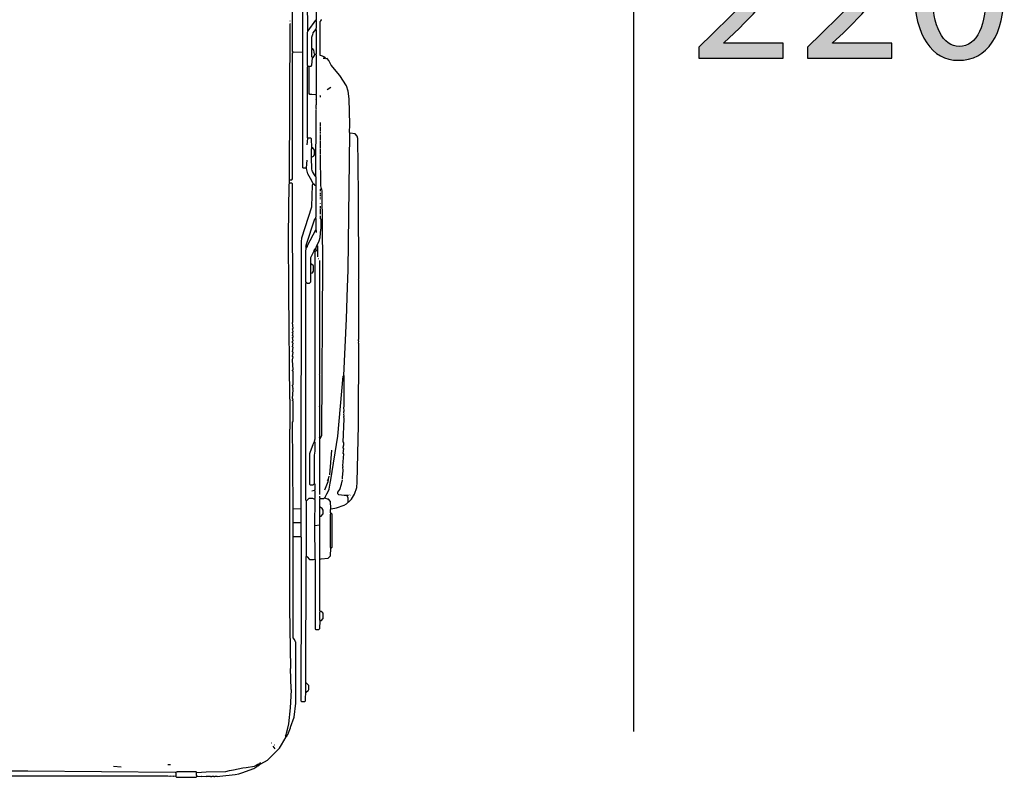
# Model space of a CAD drawing. Extents: x 35 to 115, y -20 to 100.
# Drawn here: x 56 to 70, y 31 to 42 of the extents above; entities that cross this region are included whole.
import ezdxf

# ---------------------------------------------------------------- set-up
doc = ezdxf.new("R2010")
doc.units = 0
doc.header["$MEASUREMENT"] = 0
for name, color, linetype in [('COTAS_LINEA', 7, 'CONTINUOUS'), ('COTAS_N_U_00DAMERO', 7, 'CONTINUOUS'), ('DIBUJOS', 7, 'CONTINUOUS')]:
    doc.layers.add(name, color=color, linetype=linetype)

# ---------------------------------------------------------------- blocks, each defined once
blk = doc.blocks.new('BLOCK_12')
at = {"layer": 'DIBUJOS', "color": 7}
for points in [[(59.935, 41.266), (59.929, 41.272), (59.929, 42.777), (59.941, 42.788), (59.975, 42.788)], [(60.072, 41.266), (60.069, 42.395), (60.064, 42.417), (59.989, 42.663), (59.984, 42.696), (59.981, 42.782)], [(60.14, 41.562), (60.132, 42.406), (60.047, 42.708), (60.043, 42.777)], [(60.254, 41.711), (60.26, 41.716), (60.26, 42.725)], [(59.895, 41.694), (59.895, 41.699)], [(60.146, 41.557), (60.249, 41.705)], [(60.254, 41.705), (60.249, 41.705)], [(60.254, 41.705), (60.254, 41.711)], [(60.254, 41.585), (60.256, 41.596), (60.26, 41.602), (60.26, 41.699), (60.254, 41.705)], [(60.38, 41.186), (60.361, 41.201), (60.345, 41.207), (60.329, 41.211), (60.311, 41.22), (60.311, 41.688), (60.318, 41.698), (60.328, 41.711)], [(60.328, 41.711), (60.328, 41.716)], [(59.884, 39.505), (59.895, 41.654), (59.889, 41.659)], [(60.14, 41.557), (60.14, 41.562)], [(60.203, 41.312), (60.197, 41.317), (60.197, 41.471), (60.205, 41.499), (60.207, 41.506), (60.216, 41.533), (60.249, 41.58)], [(60.254, 41.58), (60.249, 41.58)], [(60.254, 41.58), (60.254, 41.585)], [(60.254, 41.574), (60.254, 41.58)], [(60.254, 41.238), (60.26, 41.243), (60.26, 41.568), (60.254, 41.574)], [(60.14, 41.072), (60.135, 41.078), (60.135, 41.54), (60.14, 41.551)], [(60.146, 41.557), (60.14, 41.557)], [(60.14, 41.551), (60.14, 41.557)], [(60.203, 41.192), (60.197, 41.198), (60.197, 41.3), (60.203, 41.306)], [(60.209, 41.312), (60.203, 41.312)], [(60.203, 41.306), (60.203, 41.312)], [(60.237, 41.232), (60.234, 41.238), (60.224, 41.293), (60.209, 41.312)], [(59.889, 39.499), (59.918, 39.499), (59.929, 39.51), (59.929, 41.255), (59.935, 41.26)], [(59.941, 41.266), (59.935, 41.266)], [(59.935, 41.26), (59.935, 41.266)], [(60.066, 41.26), (59.941, 41.266)], [(60.072, 41.26), (60.066, 41.26)], [(60.072, 41.26), (60.072, 41.266)], [(60.072, 41.255), (60.072, 41.26)], [(60.117, 39.659), (60.078, 39.659), (60.072, 39.664), (60.072, 41.255)], [(60.163, 41.067), (60.186, 41.072), (60.197, 41.084), (60.203, 41.186)], [(60.209, 41.192), (60.203, 41.192)], [(60.203, 41.186), (60.203, 41.192)], [(60.209, 41.192), (60.214, 41.192), (60.233, 41.22), (60.237, 41.226)], [(60.243, 41.232), (60.237, 41.232)], [(60.237, 41.226), (60.237, 41.232)], [(60.249, 41.232), (60.243, 41.232)], [(60.254, 41.232), (60.249, 41.232)], [(60.254, 41.232), (60.254, 41.238)], [(60.254, 41.226), (60.254, 41.232)], [(60.254, 40.679), (60.26, 40.685), (60.26, 41.22), (60.254, 41.226)], [(60.351, 41.181), (60.362, 41.179), (60.374, 41.181)], [(60.38, 41.181), (60.374, 41.181)], [(60.38, 41.181), (60.38, 41.186)], [(60.385, 41.181), (60.38, 41.181)], [(60.722, 40.149), (60.716, 40.154), (60.719, 40.263), (60.713, 40.616), (60.697, 40.724), (60.675, 40.798), (60.584, 40.94), (60.461, 41.085), (60.432, 41.147), (60.408, 41.175), (60.396, 41.174), (60.385, 41.181)], [(60.14, 40.075), (60.135, 40.08), (60.135, 41.061), (60.14, 41.067)], [(60.146, 41.072), (60.14, 41.072)], [(60.14, 41.067), (60.14, 41.072)], [(60.152, 41.067), (60.146, 41.072)], [(60.157, 41.067), (60.152, 41.067)], [(60.163, 41.067), (60.157, 41.067)], [(60.157, 41.061), (60.157, 41.067)], [(60.249, 40.673), (60.197, 40.677), (60.169, 40.679), (60.157, 40.69), (60.157, 41.061)], [(60.408, 40.747), (60.46, 40.781)], [(60.254, 40.673), (60.249, 40.673)], [(60.249, 39.55), (60.257, 40.439), (60.254, 40.468), (60.26, 40.474), (60.254, 40.485), (60.254, 40.536), (60.26, 40.542), (60.26, 40.605), (60.254, 40.61), (60.26, 40.622), (60.26, 40.662), (60.254, 40.667)], [(60.254, 40.673), (60.254, 40.679)], [(60.254, 40.667), (60.254, 40.673)], [(60.317, 40.639), (60.317, 40.656), (60.306, 40.662)], [(60.317, 40.24), (60.317, 40.291)], [(60.317, 40.172), (60.317, 40.229)], [(60.129, 39.983), (60.14, 40.069)], [(60.146, 40.075), (60.14, 40.075)], [(60.14, 40.069), (60.14, 40.075)], [(60.197, 39.938), (60.194, 39.944), (60.192, 40.063), (60.18, 40.075), (60.146, 40.075)], [(60.317, 40.137), (60.317, 40.16)], [(60.317, 40.046), (60.317, 40.126)], [(60.636, 36.791), (60.673, 37.572), (60.691, 38.011), (60.696, 38.245), (60.722, 40.143)], [(60.705, 35.036), (60.743, 35.077), (60.784, 35.145), (60.816, 35.241), (60.821, 35.315), (60.833, 35.703), (60.839, 36.102), (60.845, 37.23), (60.842, 37.236), (60.847, 37.264), (60.842, 37.27), (60.842, 37.287), (60.847, 37.293), (60.847, 38.108), (60.842, 38.119), (60.847, 38.125), (60.839, 39.294), (60.833, 40.069), (60.825, 40.103), (60.796, 40.132), (60.728, 40.143)], [(60.722, 40.143), (60.722, 40.149)], [(60.728, 40.143), (60.722, 40.143)], [(60.192, 39.818), (60.192, 39.926), (60.197, 39.932)], [(60.203, 39.938), (60.197, 39.938)], [(60.197, 39.932), (60.197, 39.938)], [(60.197, 39.812), (60.202, 39.814), (60.22, 39.824), (60.221, 39.829), (60.232, 39.841), (60.232, 39.909), (60.209, 39.938), (60.203, 39.938)], [(60.317, 39.932), (60.317, 40.035)], [(60.192, 39.812), (60.192, 39.818)], [(60.197, 39.812), (60.192, 39.812)], [(60.192, 39.807), (60.192, 39.812)], [(60.243, 39.545), (60.23, 39.566), (60.205, 39.614), (60.201, 39.624), (60.194, 39.647), (60.192, 39.807)], [(60.317, 39.858), (60.317, 39.921)], [(60.328, 39.379), (60.32, 39.413), (60.317, 39.847)], [(60.123, 39.659), (60.117, 39.659)], [(60.123, 39.664), (60.129, 39.767)], [(60.123, 39.659), (60.123, 39.664)], [(60.123, 39.653), (60.123, 39.659)], [(60.214, 39.442), (60.196, 39.481), (60.142, 39.579), (60.123, 39.653)], [(60.249, 39.545), (60.243, 39.545)], [(60.249, 39.545), (60.249, 39.55)], [(60.249, 39.539), (60.249, 39.545)], [(60.249, 39.419), (60.254, 39.425), (60.254, 39.533), (60.249, 39.539)], [(59.838, 31.821), (59.845, 31.837), (59.864, 31.907), (59.875, 31.969), (59.898, 32.191), (59.912, 32.436), (59.909, 32.448), (59.901, 32.733), (59.906, 32.738), (59.889, 33.565), (59.892, 35.959), (59.889, 36.045), (59.895, 36.05), (59.895, 36.455), (59.889, 36.461), (59.875, 37.937), (59.872, 38.724), (59.882, 39.437), (59.884, 39.448)], [(59.884, 39.499), (59.884, 39.505)], [(59.889, 39.499), (59.884, 39.499)], [(59.884, 39.493), (59.884, 39.499)], [(59.884, 39.459), (59.884, 39.493)], [(59.884, 39.453), (59.884, 39.459)], [(59.889, 39.453), (59.884, 39.453)], [(59.884, 39.448), (59.884, 39.453)], [(59.935, 34.95), (59.929, 36.147), (59.935, 36.153), (59.935, 36.438), (59.929, 36.444), (59.935, 36.466), (59.929, 36.472), (59.935, 36.592), (59.929, 36.598), (59.935, 36.609), (59.929, 36.655), (59.935, 36.66), (59.935, 36.848), (59.929, 36.854), (59.929, 36.865), (59.935, 36.871), (59.929, 36.997), (59.929, 37.008), (59.935, 37.048), (59.929, 37.054), (59.935, 37.111), (59.929, 37.116), (59.935, 37.179), (59.929, 37.185), (59.935, 37.236), (59.929, 37.242), (59.929, 37.264), (59.935, 37.27), (59.929, 37.316), (59.935, 37.321), (59.935, 37.339), (59.929, 37.344), (59.935, 37.373), (59.929, 37.378), (59.929, 37.39), (59.935, 37.396), (59.929, 37.435), (59.935, 37.441), (59.929, 37.521), (59.932, 37.527), (59.929, 39.442), (59.918, 39.453), (59.889, 39.453)], [(60.049, 34.944), (60.052, 38.638), (60.057, 38.695), (60.194, 39.122), (60.195, 39.128), (60.203, 39.425), (60.209, 39.436)], [(60.214, 39.436), (60.209, 39.436)], [(60.214, 39.436), (60.214, 39.442)], [(60.22, 39.436), (60.214, 39.436)], [(60.243, 39.419), (60.226, 39.436), (60.22, 39.436)], [(60.249, 39.419), (60.243, 39.419)], [(60.249, 39.413), (60.249, 39.419)], [(60.249, 38.969), (60.25, 38.98), (60.254, 38.986), (60.254, 39.408), (60.249, 39.413)], [(60.311, 35.919), (60.321, 35.931), (60.332, 35.965), (60.336, 35.993), (60.346, 38.353), (60.337, 39.339), (60.332, 39.367), (60.328, 39.374)], [(60.317, 39.339), (60.317, 39.368), (60.323, 39.374)], [(60.317, 39.305), (60.317, 39.317)], [(60.317, 39.271), (60.317, 39.294)], [(60.317, 39.248), (60.317, 39.254)], [(60.328, 39.374), (60.323, 39.374)], [(60.328, 39.374), (60.328, 39.379)], [(60.317, 39.231), (60.317, 39.237)], [(60.317, 39.163), (60.317, 39.168)], [(60.317, 39.111), (60.317, 39.134)], [(60.271, 38.593), (60.296, 38.655), (60.309, 38.701), (60.319, 38.815), (60.323, 38.821), (60.323, 38.952), (60.317, 38.957), (60.317, 38.997)], [(60.317, 39.02), (60.317, 39.1)], [(60.117, 38.593), (60.238, 38.957), (60.243, 38.963)], [(60.249, 38.963), (60.243, 38.963)], [(60.249, 38.963), (60.249, 38.969)], [(60.254, 38.809), (60.254, 38.957), (60.249, 38.963)], [(60.135, 38.587), (60.249, 38.804)], [(60.254, 38.804), (60.249, 38.804)], [(60.254, 38.804), (60.254, 38.809)], [(60.254, 38.798), (60.254, 38.804)], [(60.26, 38.769), (60.26, 38.792), (60.254, 38.798)], [(60.117, 38.564), (60.112, 38.57), (60.117, 38.581)], [(60.117, 38.587), (60.117, 38.593)], [(60.123, 38.587), (60.117, 38.587)], [(60.117, 38.581), (60.117, 38.587)], [(60.117, 38.558), (60.117, 38.564)], [(60.129, 38.581), (60.123, 38.587)], [(60.123, 38.558), (60.135, 38.575)], [(60.135, 38.581), (60.129, 38.581)], [(60.135, 38.581), (60.135, 38.587)], [(60.135, 38.575), (60.135, 38.581)], [(60.249, 38.547), (60.266, 38.587)], [(60.271, 38.587), (60.266, 38.587)], [(60.271, 38.587), (60.271, 38.593)], [(60.277, 38.518), (60.277, 38.581), (60.271, 38.587)], [(60.117, 38.074), (60.112, 38.08), (60.112, 38.501), (60.117, 38.553)], [(60.123, 38.558), (60.117, 38.558)], [(60.117, 38.553), (60.117, 38.558)], [(60.18, 38.342), (60.183, 38.421), (60.221, 38.507), (60.226, 38.513)], [(60.226, 38.518), (60.243, 38.541)], [(60.226, 38.513), (60.226, 38.518)], [(60.232, 38.513), (60.226, 38.513)], [(60.237, 38.507), (60.232, 38.513)], [(60.232, 35.874), (60.233, 35.879), (60.24, 35.913), (60.243, 38.501)], [(60.243, 38.507), (60.237, 38.507)], [(60.249, 38.541), (60.243, 38.541)], [(60.243, 38.507), (60.254, 38.518)], [(60.243, 38.501), (60.243, 38.507)], [(60.249, 38.541), (60.249, 38.547)], [(60.254, 38.518), (60.254, 38.536), (60.249, 38.541)], [(60.271, 38.513), (60.26, 38.513), (60.254, 38.518)], [(60.277, 38.513), (60.271, 38.513)], [(60.277, 38.513), (60.277, 38.518)], [(60.277, 38.507), (60.277, 38.513)], [(60.277, 38.433), (60.277, 38.507)], [(60.18, 38.336), (60.18, 38.342)], [(60.186, 38.336), (60.18, 38.336)], [(60.18, 38.33), (60.18, 38.336)], [(60.18, 38.211), (60.18, 38.33)], [(60.186, 38.205), (60.203, 38.211), (60.22, 38.233), (60.22, 38.308), (60.192, 38.332), (60.186, 38.336)], [(60.294, 38.404), (60.289, 38.404)], [(60.306, 35.919), (60.3, 35.931), (60.306, 35.936), (60.306, 36.352), (60.3, 36.364), (60.306, 36.369), (60.306, 36.791), (60.3, 36.797), (60.306, 36.808), (60.306, 38.376), (60.3, 38.382)], [(60.123, 38.074), (60.129, 38.068), (60.163, 38.068), (60.18, 38.085), (60.18, 38.199)], [(60.18, 38.205), (60.18, 38.211)], [(60.186, 38.205), (60.18, 38.205)], [(60.18, 38.199), (60.18, 38.205)], [(60.123, 35.053), (60.112, 35.064), (60.112, 38.062), (60.117, 38.068)], [(60.123, 38.074), (60.117, 38.074)], [(60.117, 38.068), (60.117, 38.074)], [(60.374, 35.098), (60.404, 35.149), (60.429, 35.201), (60.433, 35.218), (60.451, 35.298), (60.456, 35.343), (60.554, 35.948), (60.629, 36.779), (60.636, 36.791)], [(60.619, 35.361), (60.622, 35.378), (60.628, 35.474), (60.625, 35.52), (60.631, 35.526), (60.625, 35.537), (60.636, 35.703), (60.631, 35.708), (60.636, 35.777), (60.631, 35.782), (60.631, 35.799), (60.636, 35.828), (60.636, 35.862), (60.631, 35.868), (60.642, 36.187), (60.636, 36.221), (60.642, 36.227), (60.636, 36.255), (60.642, 36.261), (60.636, 36.273), (60.636, 36.29), (60.642, 36.295), (60.636, 36.352), (60.642, 36.358), (60.642, 36.786), (60.636, 36.791)], [(60.232, 35.874), (60.221, 35.861), (60.21, 35.833), (60.208, 35.829), (60.171, 35.731), (60.163, 35.703), (60.163, 35.286), (60.174, 35.275), (60.214, 35.275), (60.232, 35.292)], [(60.232, 35.292), (60.234, 35.685), (60.243, 35.742), (60.243, 35.862), (60.232, 35.874)], [(60.311, 35.919), (60.306, 35.919)], [(60.306, 35.913), (60.306, 35.919)], [(60.306, 35.144), (60.306, 35.913)], [(60.443, 35.412), (60.471, 35.754)], [(60.374, 35.207), (60.423, 35.321), (60.425, 35.343)], [(60.408, 35.338), (60.42, 35.349)], [(60.425, 35.349), (60.42, 35.349)], [(60.425, 35.355), (60.437, 35.395)], [(60.425, 35.349), (60.425, 35.355)], [(60.425, 35.343), (60.425, 35.349)], [(60.557, 35.172), (60.583, 35.213), (60.606, 35.287), (60.619, 35.343)], [(60.197, 35.195), (60.232, 35.201)], [(60.237, 35.207), (60.243, 35.212), (60.243, 35.281), (60.232, 35.292)], [(60.237, 35.201), (60.232, 35.201)], [(60.237, 35.201), (60.237, 35.207)], [(60.237, 35.195), (60.237, 35.201)], [(60.237, 35.087), (60.243, 35.093), (60.243, 35.19), (60.237, 35.195)], [(60.557, 35.172), (60.551, 35.178)], [(60.682, 35.127), (60.642, 35.13), (60.568, 35.138), (60.557, 35.15), (60.557, 35.172)], [(60.123, 35.053), (60.157, 35.093), (60.203, 35.093), (60.221, 35.083), (60.232, 35.081)], [(60.123, 34.289), (60.123, 35.053)], [(60.237, 35.081), (60.232, 35.081)], [(60.237, 35.081), (60.237, 35.087)], [(60.237, 35.076), (60.237, 35.081)], [(60.237, 34.716), (60.243, 35.07), (60.237, 35.076)], [(60.311, 35.087), (60.306, 35.093), (60.306, 35.121)], [(60.306, 34.973), (60.306, 35.076), (60.311, 35.081)], [(60.317, 35.087), (60.311, 35.087)], [(60.311, 35.081), (60.311, 35.087)], [(60.317, 35.087), (60.363, 35.087), (60.368, 35.093)], [(60.374, 35.093), (60.368, 35.093)], [(60.374, 35.093), (60.374, 35.098)], [(60.46, 34.944), (60.457, 34.95), (60.454, 35.047), (60.425, 35.076), (60.414, 35.079), (60.387, 35.085), (60.374, 35.093)], [(60.465, 34.944), (60.539, 34.958), (60.643, 34.995), (60.675, 35.014), (60.699, 35.036)], [(60.688, 35.127), (60.682, 35.127)], [(60.693, 35.127), (60.688, 35.127)], [(60.688, 35.121), (60.688, 35.127)], [(60.699, 35.041), (60.697, 35.092), (60.691, 35.115), (60.688, 35.121)], [(60.705, 35.127), (60.693, 35.127)], [(60.699, 35.036), (60.699, 35.041)], [(60.705, 35.036), (60.699, 35.036)], [(60.722, 35.133), (60.728, 35.138)], [(59.935, 34.944), (59.935, 34.95)], [(59.941, 34.944), (59.935, 34.944)], [(59.935, 34.939), (59.935, 34.944)], [(59.935, 34.756), (59.935, 34.939)], [(60.043, 34.939), (59.941, 34.944)], [(60.049, 34.939), (60.043, 34.939)], [(60.049, 34.939), (60.049, 34.944)], [(60.049, 34.933), (60.049, 34.939)], [(60.049, 34.756), (60.049, 34.933)], [(60.306, 34.967), (60.306, 34.973)], [(60.311, 34.967), (60.306, 34.967)], [(60.306, 34.962), (60.306, 34.967)], [(60.306, 34.842), (60.306, 34.962)], [(60.311, 34.836), (60.323, 34.842), (60.347, 34.87), (60.351, 34.876), (60.351, 34.927), (60.34, 34.95), (60.311, 34.967)], [(60.46, 34.882), (60.454, 34.887), (60.454, 34.933), (60.46, 34.939)], [(60.465, 34.944), (60.46, 34.944)], [(60.46, 34.939), (60.46, 34.944)], [(59.935, 34.751), (59.935, 34.756)], [(59.941, 34.751), (59.935, 34.751)], [(59.935, 34.745), (59.935, 34.751)], [(60.043, 34.751), (59.941, 34.751)], [(60.049, 34.751), (60.043, 34.751)], [(60.049, 34.751), (60.049, 34.756)], [(60.049, 34.745), (60.049, 34.751)], [(60.306, 34.836), (60.306, 34.842)], [(60.311, 34.836), (60.306, 34.836)], [(60.306, 34.83), (60.306, 34.836)], [(60.306, 34.728), (60.306, 34.83)], [(60.46, 34.403), (60.454, 34.409), (60.454, 34.87), (60.46, 34.876)], [(60.465, 34.882), (60.46, 34.882)], [(60.46, 34.876), (60.46, 34.882)], [(60.465, 34.403), (60.477, 34.414), (60.477, 34.87), (60.465, 34.882)], [(59.935, 34.563), (59.935, 34.745)], [(60.049, 34.563), (60.049, 34.745)], [(60.237, 34.711), (60.237, 34.716)], [(60.243, 34.711), (60.237, 34.711)], [(60.237, 34.705), (60.237, 34.711)], [(60.243, 34.255), (60.237, 34.705)], [(60.243, 34.711), (60.3, 34.722)], [(60.306, 34.722), (60.3, 34.722)], [(60.306, 34.722), (60.306, 34.728)], [(60.306, 34.716), (60.306, 34.722)], [(60.306, 34.255), (60.306, 34.716)], [(59.855, 31.809), (59.865, 31.822), (59.899, 31.912), (59.902, 31.923), (59.95, 32.06), (59.972, 32.254), (59.975, 32.26), (59.975, 33.098), (59.971, 33.104), (59.956, 33.136), (59.935, 33.16), (59.935, 34.551)], [(59.935, 34.557), (59.935, 34.563)], [(59.941, 34.557), (59.935, 34.557)], [(59.935, 34.551), (59.935, 34.557)], [(60.043, 34.557), (59.941, 34.557)], [(60.049, 34.557), (60.043, 34.557)], [(60.049, 34.551), (60.046, 33.85), (60.043, 32.288), (60.055, 32.277), (60.095, 32.277), (60.106, 32.288), (60.109, 32.317), (60.112, 32.402)], [(60.049, 34.557), (60.049, 34.563)], [(60.049, 34.551), (60.049, 34.557)], [(60.311, 34.249), (60.323, 34.252), (60.42, 34.26), (60.454, 34.295), (60.46, 34.397)], [(60.465, 34.403), (60.46, 34.403)], [(60.46, 34.397), (60.46, 34.403)], [(60.112, 32.539), (60.115, 34.272), (60.119, 34.283), (60.123, 34.289)], [(60.123, 34.289), (60.129, 34.278), (60.163, 34.243), (60.22, 34.243), (60.237, 34.249)], [(60.243, 34.249), (60.237, 34.249)], [(60.243, 34.249), (60.243, 34.255)], [(60.243, 34.243), (60.243, 34.249)], [(60.243, 34.243), (60.243, 33.28), (60.249, 33.274), (60.294, 33.274), (60.306, 33.286), (60.311, 33.394)], [(60.306, 34.249), (60.306, 34.255)], [(60.311, 34.249), (60.306, 34.249)], [(60.306, 34.243), (60.306, 34.249)], [(60.311, 33.525), (60.306, 33.531), (60.306, 34.243)], [(60.317, 33.525), (60.311, 33.525)], [(60.311, 33.519), (60.311, 33.525)], [(60.317, 33.4), (60.328, 33.4), (60.347, 33.422), (60.351, 33.428), (60.351, 33.491), (60.346, 33.502), (60.323, 33.521), (60.317, 33.525)], [(60.311, 33.4), (60.306, 33.405), (60.306, 33.514), (60.311, 33.519)], [(60.317, 33.4), (60.311, 33.4)], [(60.311, 33.394), (60.311, 33.4)], [(60.112, 32.533), (60.112, 32.539)], [(60.117, 32.533), (60.112, 32.533)], [(60.112, 32.528), (60.112, 32.533)], [(60.112, 32.414), (60.112, 32.528)], [(60.117, 32.408), (60.146, 32.431), (60.147, 32.436), (60.152, 32.442), (60.152, 32.499), (60.123, 32.533), (60.117, 32.533)], [(60.112, 32.408), (60.112, 32.414)], [(60.117, 32.408), (60.112, 32.408)], [(60.112, 32.402), (60.112, 32.408)], [(59.485, 31.416), (59.49, 31.413), (59.581, 31.467), (59.747, 31.633), (59.774, 31.679), (59.838, 31.786)], [(59.838, 31.792), (59.832, 31.798), (59.838, 31.809)], [(59.838, 31.815), (59.838, 31.821)], [(59.844, 31.815), (59.838, 31.815)], [(59.838, 31.809), (59.838, 31.815)], [(59.844, 31.792), (59.838, 31.792)], [(59.838, 31.786), (59.838, 31.792)], [(59.849, 31.809), (59.844, 31.815)], [(59.844, 31.792), (59.855, 31.804)], [(59.855, 31.809), (59.849, 31.809)], [(59.855, 31.804), (59.855, 31.809)], [(59.638, 31.701), (59.633, 31.701)], [(59.69, 31.621), (59.661, 31.661)], [(59.678, 31.672), (59.673, 31.672)], [(56.029, 31.319), (56.263, 31.319), (58.304, 31.299), (58.31, 31.296)], [(57.557, 31.37), (57.449, 31.376)], [(58.241, 31.399), (58.201, 31.399)], [(58.606, 31.296), (58.732, 31.305), (59.005, 31.31), (59.056, 31.321), (59.113, 31.333), (59.24, 31.357), (59.285, 31.362), (59.404, 31.383), (59.422, 31.393)], [(58.612, 31.245), (58.669, 31.239), (58.675, 31.245), (58.732, 31.239), (58.737, 31.245), (58.789, 31.245), (58.795, 31.239), (58.812, 31.239), (58.817, 31.245), (58.834, 31.245), (58.84, 31.239), (58.852, 31.239), (58.857, 31.245), (58.88, 31.245), (58.886, 31.239), (58.92, 31.242), (59.136, 31.265), (59.187, 31.275), (59.228, 31.289), (59.392, 31.349), (59.433, 31.376)], [(59.427, 31.393), (59.422, 31.393)], [(59.427, 31.393), (59.433, 31.399)], [(59.427, 31.387), (59.427, 31.393)], [(59.433, 31.382), (59.427, 31.387)], [(59.439, 31.399), (59.433, 31.399)], [(59.433, 31.376), (59.433, 31.382)], [(59.439, 31.376), (59.433, 31.376)], [(59.439, 31.399), (59.445, 31.405)], [(59.439, 31.393), (59.439, 31.399)], [(59.445, 31.387), (59.439, 31.393)], [(59.439, 31.376), (59.445, 31.387)], [(59.45, 31.405), (59.445, 31.405)], [(59.445, 31.387), (59.45, 31.393)], [(59.45, 31.405), (59.456, 31.41)], [(59.45, 31.399), (59.45, 31.405)], [(59.45, 31.393), (59.45, 31.399)], [(59.45, 31.393), (59.456, 31.387), (59.467, 31.399)], [(59.462, 31.41), (59.456, 31.41)], [(59.462, 31.41), (59.473, 31.416)], [(59.462, 31.405), (59.462, 31.41)], [(59.467, 31.399), (59.462, 31.405)], [(59.467, 31.399), (59.473, 31.399), (59.479, 31.41)], [(59.473, 31.416), (59.479, 31.422)], [(59.479, 31.41), (59.473, 31.416)], [(59.479, 31.422), (59.479, 31.427), (59.49, 31.433)], [(59.485, 31.416), (59.479, 31.422)], [(59.479, 31.41), (59.485, 31.416)], [(58.31, 31.239), (58.287, 31.245), (58.281, 31.239), (58.236, 31.245), (58.23, 31.239), (58.201, 31.245), (58.196, 31.242), (45.782, 31.242), (45.759, 31.245), (45.725, 31.239), (45.719, 31.245), (45.69, 31.239), (45.685, 31.245)], [(58.316, 31.296), (58.31, 31.296)], [(58.316, 31.239), (58.31, 31.239)], [(58.321, 31.296), (58.316, 31.296)], [(58.316, 31.291), (58.316, 31.296)], [(58.316, 31.245), (58.316, 31.291)], [(58.316, 31.239), (58.316, 31.245)], [(58.316, 31.234), (58.316, 31.239)], [(58.316, 31.234), (58.321, 31.228), (58.595, 31.228), (58.606, 31.239)], [(58.601, 31.296), (58.595, 31.302), (58.327, 31.302), (58.321, 31.296)], [(58.606, 31.296), (58.601, 31.296)], [(58.601, 31.291), (58.601, 31.296)], [(58.606, 31.245), (58.601, 31.251), (58.601, 31.291)], [(58.612, 31.245), (58.606, 31.245)], [(58.606, 31.239), (58.606, 31.245)]]:
    blk.add_lwpolyline(points, dxfattribs=at)
blk = doc.blocks.new('BLOCK_20')
at = {"layer": 'COTAS_N_U_00DAMERO'}
h = blk.add_hatch(color=7, dxfattribs=at)
h.dxf.hatch_style = 2
edge = h.paths.add_edge_path()
edge.add_spline(control_points=[(65.549, 41.182), (65.549, 41.182), (65.549, 41.334), (65.549, 41.334), (65.549, 41.334), (65.743, 41.523), (65.743, 41.523), (66.212, 41.969), (66.426, 42.206), (66.426, 42.482), (66.426, 42.669), (66.339, 42.84), (66.065, 42.84), (65.898, 42.84), (65.76, 42.756), (65.676, 42.685), (65.676, 42.685), (65.597, 42.86), (65.597, 42.86), (65.721, 42.965), (65.904, 43.046), (66.113, 43.046), (66.508, 43.046), (66.674, 42.776), (66.674, 42.513), (66.674, 42.175), (66.429, 41.901), (66.042, 41.529), (66.042, 41.529), (65.898, 41.394), (65.898, 41.394), (65.898, 41.394), (65.898, 41.388), (65.898, 41.388), (65.898, 41.388), (66.719, 41.388), (66.719, 41.388), (66.719, 41.388), (66.719, 41.182), (66.719, 41.182), (66.719, 41.182), (65.549, 41.182), (65.549, 41.182)], knot_values=[0, 0, 0, 0, 1, 1, 1, 2, 2, 2, 3, 3, 3, 4, 4, 4, 5, 5, 5, 6, 6, 6, 7, 7, 7, 8, 8, 8, 9, 9, 9, 10, 10, 10, 11, 11, 11, 12, 12, 12, 13, 13, 13, 14, 14, 14, 14], degree=3, periodic=1)
h = blk.add_hatch(color=7, dxfattribs=at)
h.dxf.hatch_style = 2
edge = h.paths.add_edge_path()
edge.add_spline(control_points=[(67.053, 41.182), (67.053, 41.182), (67.053, 41.334), (67.053, 41.334), (67.053, 41.334), (67.248, 41.523), (67.248, 41.523), (67.716, 41.969), (67.931, 42.206), (67.931, 42.482), (67.931, 42.669), (67.843, 42.84), (67.57, 42.84), (67.403, 42.84), (67.265, 42.756), (67.18, 42.685), (67.18, 42.685), (67.101, 42.86), (67.101, 42.86), (67.225, 42.965), (67.409, 43.046), (67.617, 43.046), (68.012, 43.046), (68.179, 42.776), (68.179, 42.513), (68.179, 42.175), (67.933, 41.901), (67.547, 41.529), (67.547, 41.529), (67.403, 41.394), (67.403, 41.394), (67.403, 41.394), (67.403, 41.388), (67.403, 41.388), (67.403, 41.388), (68.224, 41.388), (68.224, 41.388), (68.224, 41.388), (68.224, 41.182), (68.224, 41.182), (68.224, 41.182), (67.053, 41.182), (67.053, 41.182)], knot_values=[0, 0, 0, 0, 1, 1, 1, 2, 2, 2, 3, 3, 3, 4, 4, 4, 5, 5, 5, 6, 6, 6, 7, 7, 7, 8, 8, 8, 9, 9, 9, 10, 10, 10, 11, 11, 11, 12, 12, 12, 13, 13, 13, 14, 14, 14, 14], degree=3, periodic=1)
h = blk.add_hatch(color=7, dxfattribs=at)
h.dxf.hatch_style = 2
edge = h.paths.add_edge_path()
edge.add_spline(control_points=[(69.779, 42.118), (69.779, 41.495), (69.545, 41.151), (69.142, 41.151), (68.783, 41.151), (68.538, 41.487), (68.532, 42.093), (68.532, 42.711), (68.8, 43.046), (69.173, 43.046), (69.556, 43.046), (69.779, 42.702), (69.779, 42.118)], knot_values=[0, 0, 0, 0, 1, 1, 1, 2, 2, 2, 3, 3, 3, 4, 4, 4, 4], degree=3, periodic=1)
edge = h.paths.add_edge_path()
edge.add_spline(control_points=[(68.783, 42.09), (68.783, 41.613), (68.93, 41.343), (69.155, 41.343), (69.407, 41.343), (69.528, 41.639), (69.528, 42.107), (69.528, 42.558), (69.415, 42.855), (69.155, 42.855), (68.941, 42.855), (68.783, 42.589), (68.783, 42.09)], knot_values=[0, 0, 0, 0, 1, 1, 1, 2, 2, 2, 3, 3, 3, 4, 4, 4, 4], degree=3, periodic=1)
for points, knots in [([(65.549, 41.182), (65.549, 41.182), (65.549, 41.334), (65.549, 41.334), (65.549, 41.334), (65.743, 41.523), (65.743, 41.523), (66.212, 41.969), (66.426, 42.206), (66.426, 42.482), (66.426, 42.669), (66.339, 42.84), (66.065, 42.84), (65.898, 42.84), (65.76, 42.756), (65.676, 42.685), (65.676, 42.685), (65.597, 42.86), (65.597, 42.86), (65.721, 42.965), (65.904, 43.046), (66.113, 43.046), (66.508, 43.046), (66.674, 42.776), (66.674, 42.513), (66.674, 42.175), (66.429, 41.901), (66.042, 41.529), (66.042, 41.529), (65.898, 41.394), (65.898, 41.394), (65.898, 41.394), (65.898, 41.388), (65.898, 41.388), (65.898, 41.388), (66.719, 41.388), (66.719, 41.388), (66.719, 41.388), (66.719, 41.182), (66.719, 41.182), (66.719, 41.182), (65.549, 41.182), (65.549, 41.182)], [0, 0, 0, 0, 1, 1, 1, 2, 2, 2, 3, 3, 3, 4, 4, 4, 5, 5, 5, 6, 6, 6, 7, 7, 7, 8, 8, 8, 9, 9, 9, 10, 10, 10, 11, 11, 11, 12, 12, 12, 13, 13, 13, 14, 14, 14, 14]), ([(67.053, 41.182), (67.053, 41.182), (67.053, 41.334), (67.053, 41.334), (67.053, 41.334), (67.248, 41.523), (67.248, 41.523), (67.716, 41.969), (67.931, 42.206), (67.931, 42.482), (67.931, 42.669), (67.843, 42.84), (67.57, 42.84), (67.403, 42.84), (67.265, 42.756), (67.18, 42.685), (67.18, 42.685), (67.101, 42.86), (67.101, 42.86), (67.225, 42.965), (67.409, 43.046), (67.617, 43.046), (68.012, 43.046), (68.179, 42.776), (68.179, 42.513), (68.179, 42.175), (67.933, 41.901), (67.547, 41.529), (67.547, 41.529), (67.403, 41.394), (67.403, 41.394), (67.403, 41.394), (67.403, 41.388), (67.403, 41.388), (67.403, 41.388), (68.224, 41.388), (68.224, 41.388), (68.224, 41.388), (68.224, 41.182), (68.224, 41.182), (68.224, 41.182), (67.053, 41.182), (67.053, 41.182)], [0, 0, 0, 0, 1, 1, 1, 2, 2, 2, 3, 3, 3, 4, 4, 4, 5, 5, 5, 6, 6, 6, 7, 7, 7, 8, 8, 8, 9, 9, 9, 10, 10, 10, 11, 11, 11, 12, 12, 12, 13, 13, 13, 14, 14, 14, 14]), ([(69.779, 42.118), (69.779, 41.495), (69.545, 41.151), (69.142, 41.151), (68.783, 41.151), (68.538, 41.487), (68.532, 42.093), (68.532, 42.711), (68.8, 43.046), (69.173, 43.046), (69.556, 43.046), (69.779, 42.702), (69.779, 42.118)], [0, 0, 0, 0, 1, 1, 1, 2, 2, 2, 3, 3, 3, 4, 4, 4, 4]), ([(68.783, 42.09), (68.783, 41.613), (68.93, 41.343), (69.155, 41.343), (69.407, 41.343), (69.528, 41.639), (69.528, 42.107), (69.528, 42.558), (69.415, 42.855), (69.155, 42.855), (68.941, 42.855), (68.783, 42.589), (68.783, 42.09)], [0, 0, 0, 0, 1, 1, 1, 2, 2, 2, 3, 3, 3, 4, 4, 4, 4])]:
    blk.add_open_spline(points, degree=3, knots=knots, dxfattribs=at)

msp = doc.modelspace()

# ---------------------------------------------------------------- linework, layer by layer
at = {"layer": 'COTAS_LINEA', "color": 7}
msp.add_lwpolyline([(64.647, 52.242), (64.647, 31.86)], dxfattribs=at)

# ---------------------------------------------------------------- block references
at = {"layer": 'COTAS_N_U_00DAMERO'}
msp.add_blockref('BLOCK_20', (0, 0), dxfattribs=at)
at = {"layer": 'DIBUJOS'}
msp.add_blockref('BLOCK_12', (0, 0), dxfattribs=at)

doc.saveas('drawing.dxf')
